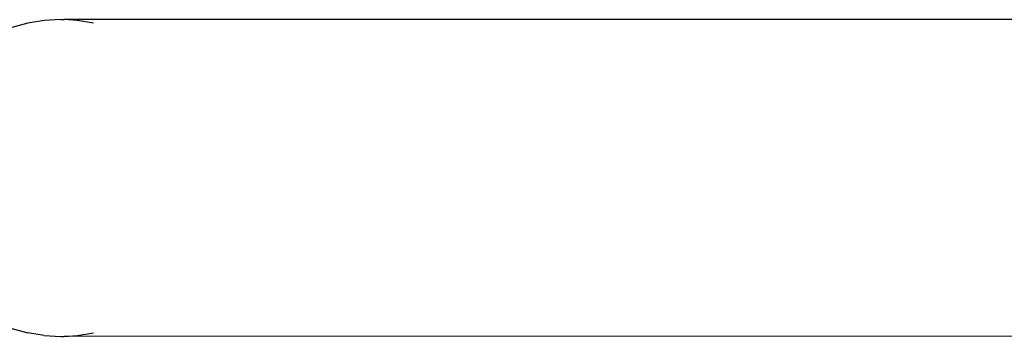
# Model space of a CAD drawing. Units: inches. Extents: x -298 to 276, y -289 to 357.
# Drawn here: x 105 to 115, y -12 to -9 of the extents above; entities that cross this region are included whole.
import ezdxf

# ---------------------------------------------------------------- set-up
doc = ezdxf.new("R2010")
doc.units = ezdxf.units.IN
doc.header["$MEASUREMENT"] = 0

msp = doc.modelspace()

# ---------------------------------------------------------------- linework, layer by layer
for p, q in [((105.4572, -8.5593), (105.3022, -8.5839)), ((105.614, -8.5511), (105.4572, -8.5593)), ((105.614, -8.5511), (105.6467, -8.5511)), ((105.7708, -8.5593), (105.6467, -8.5511)), ((115.1105, -8.5511), (105.6467, -8.5511)), ((105.9259, -8.5839), (105.7708, -8.5593)), ((105.3022, -8.5839), (105.1505, -8.6245)), ((105.1505, -11.4777), (105.3022, -11.5183)), ((105.4572, -11.5429), (105.3022, -11.5183)), ((105.4572, -11.5429), (105.614, -11.5511)), ((105.6467, -11.5511), (105.7708, -11.5429)), ((105.7708, -11.5429), (105.9259, -11.5183)), ((105.614, -11.5511), (105.6467, -11.5511)), ((115.1816, -11.5502), (105.6467, -11.5511))]:
    msp.add_line(p, q)

doc.saveas('drawing.dxf')
